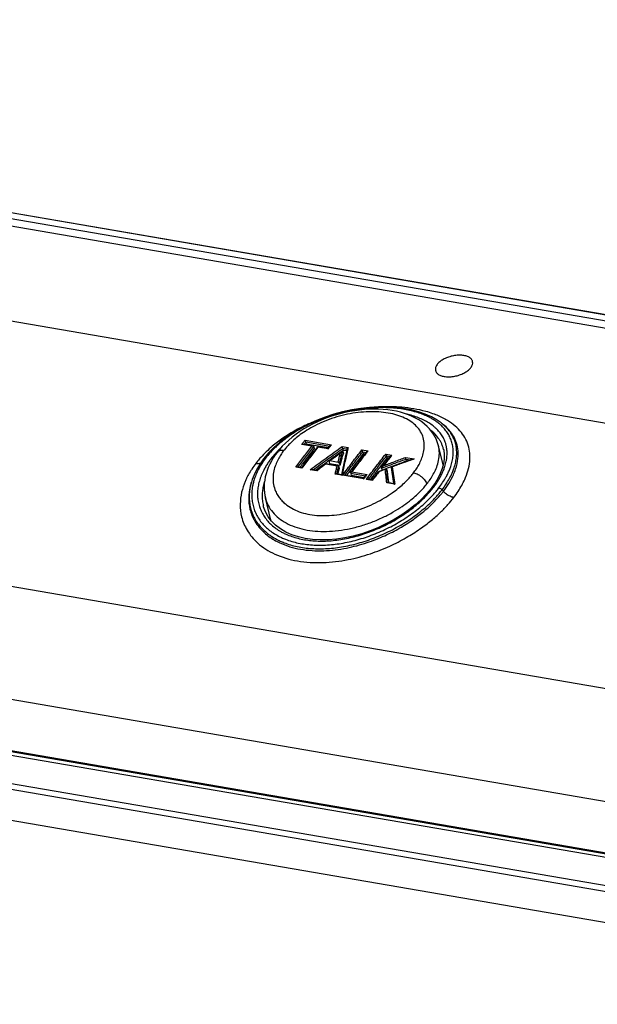
# Model space of a CAD drawing. Extents: x 446643 to 1649501, y 754532 to 951239.
# Drawn here: x 1184398 to 1184508, y 806666 to 806854 of the extents above; entities that cross this region are included whole.
import ezdxf

# ---------------------------------------------------------------- set-up
doc = ezdxf.new("R2010")
doc.units = 0
doc.header["$LTSCALE"] = 1000
doc.layers.add('L-图例说明', color=7, linetype='Continuous')
doc.layers.add('L-病房护理对讲系统', color=6, linetype='Continuous')

# ---------------------------------------------------------------- blocks, each defined once
blk = doc.blocks.new('对讲主机')
at = {"layer": 'L-病房护理对讲系统', "color": 6, "linetype": 'Continuous'}
for p, q in [((5275.371, 2230.6182), (5263.3727, 2232.6802)), ((5263.4573, 2232.6994), (5275.4556, 2230.6374)), ((5263.4612, 2232.6995), (5275.4595, 2230.6375)), ((5275.3214, 2230.5868), (5263.3231, 2232.6489)), ((5275.8856, 2229.9828), (5262.0847, 2232.3547)), ((5257.2765, 2231.163), (5274.9004, 2228.1342)), ((5260.9845, 2231.1292), (5274.9828, 2228.7234)), ((5274.9752, 2227.8458), (5257.3038, 2230.8829)), ((5257.3315, 2230.875), (5274.9974, 2227.8389)), ((5274.9809, 2227.8205), (5257.3137, 2230.8568)), ((5275.0174, 2227.6631), (5257.3739, 2230.6954)), ((5275.05, 2227.6259), (5257.4065, 2230.6582)), ((5271.7424, 2230.5466), (5271.7203, 2230.5621)), ((5271.7497, 2230.541), (5271.7424, 2230.5466)), ((5271.0156, 2230.4548), (5271.1562, 2230.4307)), ((5271.0193, 2230.4453), (5271.1476, 2230.4232)), ((5271.0195, 2230.4447), (5271.0221, 2230.4339)), ((5257.9847, 2230.3958), (5275.166, 2227.443)), ((5270.8492, 2230.4164), (5270.821, 2230.3876)), ((5270.8664, 2230.3895), (5270.8664, 2230.3895)), ((5271.0515, 2230.4225), (5270.9976, 2230.4318)), ((5271.0581, 2230.4233), (5271.0042, 2230.4326)), ((5271.1401, 2230.4136), (5271.0221, 2230.4339)), ((5271.0541, 2230.3817), (5271.0739, 2230.4074)), ((5271.0619, 2230.4208), (5271.0645, 2230.4099)), ((5271.0739, 2230.4074), (5271.083, 2230.419)), ((5271.083, 2230.419), (5271.083, 2230.4191)), ((5271.1371, 2230.4097), (5271.083, 2230.419)), ((5271.1382, 2230.4076), (5271.0841, 2230.4169)), ((5271.1371, 2230.4097), (5271.1503, 2230.4266)), ((5271.2141, 2230.4207), (5271.2448, 2230.4154)), ((5271.2161, 2230.4115), (5271.2394, 2230.4075)), ((5271.2162, 2230.4111), (5271.2189, 2230.4001)), ((5271.2172, 2230.3958), (5271.2198, 2230.3851)), ((5271.2367, 2230.397), (5271.2189, 2230.4001)), ((5271.2395, 2230.4093), (5271.2295, 2230.3643)), ((5271.3191, 2230.4027), (5271.3516, 2230.3971)), ((5271.3228, 2230.3931), (5271.3431, 2230.3896)), ((5271.3229, 2230.3926), (5271.3256, 2230.3818)), ((5271.3382, 2230.3834), (5271.3457, 2230.3931)), ((5271.7523, 2230.3229), (5271.7273, 2230.4251)), ((5271.754, 2230.4059), (5271.7551, 2230.401)), ((5271.754, 2230.4057), (5271.754, 2230.4059)), ((5270.7945, 2230.3557), (5270.7755, 2230.3291)), ((5270.7875, 2230.3399), (5270.7876, 2230.3401)), ((5270.821, 2230.3876), (5270.7944, 2230.3557)), ((5270.7945, 2230.3557), (5270.7944, 2230.3557)), ((5270.8359, 2230.3433), (5270.8271, 2230.3265)), ((5271.0146, 2230.3298), (5271.0343, 2230.3559)), ((5271.0343, 2230.3559), (5271.0541, 2230.3817)), ((5271.1433, 2230.3392), (5271.1459, 2230.3286)), ((5271.1816, 2230.3704), (5271.146, 2230.3443)), ((5271.1914, 2230.3364), (5271.148, 2230.3438)), ((5271.1904, 2230.3768), (5271.1816, 2230.3704)), ((5271.2086, 2230.3677), (5271.2112, 2230.3571)), ((5271.2295, 2230.3643), (5271.222, 2230.3303)), ((5271.2985, 2230.3322), (5271.3183, 2230.3579)), ((5271.3183, 2230.3579), (5271.3382, 2230.3834)), ((5271.3356, 2230.38), (5271.3256, 2230.3818)), ((5271.4408, 2230.3301), (5271.458, 2230.3522)), ((5271.4462, 2230.3808), (5271.4788, 2230.3752)), ((5271.4499, 2230.3713), (5271.4702, 2230.3678)), ((5271.4501, 2230.3707), (5271.4527, 2230.3599)), ((5271.4627, 2230.3582), (5271.4527, 2230.3599)), ((5271.458, 2230.3522), (5271.4728, 2230.3712)), ((5271.5877, 2230.3527), (5271.5279, 2230.3313)), ((5271.5523, 2230.3626), (5271.5974, 2230.3548)), ((5271.5528, 2230.3536), (5271.578, 2230.3493)), ((5271.5529, 2230.3534), (5271.5556, 2230.3422)), ((5271.5574, 2230.3419), (5271.5556, 2230.3422)), ((5270.7579, 2230.2998), (5270.7434, 2230.27)), ((5270.7755, 2230.3291), (5270.7579, 2230.2998)), ((5270.9985, 2230.3046), (5270.9659, 2230.3102)), ((5270.9974, 2230.3069), (5270.9727, 2230.3111)), ((5270.9974, 2230.3069), (5271.0146, 2230.3298)), ((5271.0782, 2230.2909), (5271.0435, 2230.2969)), ((5271.0783, 2230.293), (5271.052, 2230.2975)), ((5271.111, 2230.3179), (5271.0782, 2230.293)), ((5271.1255, 2230.3288), (5271.111, 2230.3179)), ((5271.1863, 2230.3163), (5271.1255, 2230.3268)), ((5271.1918, 2230.3174), (5271.1256, 2230.3288)), ((5271.2014, 2230.3191), (5271.1459, 2230.3286)), ((5271.1951, 2230.3148), (5271.1977, 2230.3042)), ((5271.1988, 2230.3297), (5271.2014, 2230.3191)), ((5271.2147, 2230.2959), (5271.2093, 2230.2705)), ((5271.222, 2230.3303), (5271.2147, 2230.2959)), ((5271.26, 2230.2814), (5271.2788, 2230.3063)), ((5271.2659, 2230.2855), (5271.3465, 2230.2717)), ((5271.2788, 2230.3063), (5271.2985, 2230.3322)), ((5271.4043, 2230.2823), (5271.408, 2230.2873)), ((5271.4468, 2230.3018), (5271.4101, 2230.2882)), ((5271.4234, 2230.3047), (5271.4261, 2230.2939)), ((5271.4256, 2230.3103), (5271.4408, 2230.3301)), ((5271.4505, 2230.3), (5271.4531, 2230.2895)), ((5271.4741, 2230.3097), (5271.4879, 2230.2226)), ((5271.5279, 2230.3313), (5271.4789, 2230.3135)), ((5270.7336, 2230.2451), (5270.7311, 2230.2377)), ((5270.7434, 2230.27), (5270.7336, 2230.2451)), ((5271.2126, 2230.2678), (5271.1761, 2230.2741)), ((5271.2096, 2230.2704), (5271.1817, 2230.2752)), ((5271.3286, 2230.2479), (5271.2155, 2230.2673)), ((5271.3275, 2230.2501), (5271.2222, 2230.2682)), ((5271.2588, 2230.278), (5271.3381, 2230.2643)), ((5271.2589, 2230.2773), (5271.2616, 2230.2664)), ((5271.3308, 2230.2545), (5271.2616, 2230.2664)), ((5271.3275, 2230.2501), (5271.3405, 2230.2675)), ((5271.3751, 2230.2399), (5271.3426, 2230.2455)), ((5271.3741, 2230.2421), (5271.3494, 2230.2464)), ((5271.374, 2230.2421), (5271.3879, 2230.2607)), ((5271.3879, 2230.2607), (5271.4043, 2230.2823)), ((5271.7237, 2230.2506), (5271.7074, 2230.224)), ((5271.4941, 2230.2194), (5271.4519, 2230.2267)), ((5271.4891, 2230.2224), (5271.4568, 2230.2279)), ((5271.688, 2230.1971), (5271.663, 2230.1675)), ((5271.6903, 2230.2001), (5271.688, 2230.1971)), ((5271.7074, 2230.224), (5271.6903, 2230.2001)), ((5271.7533, 2230.1818), (5271.7463, 2230.1898)), ((5270.8037, 2230.1462), (5270.8037, 2230.1462)), ((5270.8329, 2230.0272), (5270.8037, 2230.1462)), ((5270.793, 2230.1041), (5270.793, 2230.104))]:
    blk.add_line(p, q, dxfattribs=at)
for points in [[(5271.7203, 2230.5621), (5271.6903, 2230.5792), (5271.6572, 2230.594), (5271.6212, 2230.6066), (5271.5826, 2230.6167), (5271.5416, 2230.6243), (5271.4985, 2230.6295), (5271.4537, 2230.6321), (5271.4075, 2230.632), (5271.3602, 2230.6294), (5271.3124, 2230.6242), (5271.2642, 2230.6164), (5271.2161, 2230.606), (5271.1686, 2230.5932), (5271.122, 2230.578), (5271.0766, 2230.5605), (5271.0329, 2230.5409), (5270.9912, 2230.5193), (5270.9517, 2230.4959), (5270.9147, 2230.4708), (5270.8805, 2230.4442), (5270.8492, 2230.4164)], [(5271.7273, 2230.4249), (5271.723, 2230.4402), (5271.717, 2230.4562), (5271.7096, 2230.4717), (5271.7009, 2230.4867), (5271.691, 2230.5011), (5271.6797, 2230.5149), (5271.6671, 2230.528), (5271.6534, 2230.5403), (5271.6383, 2230.552), (5271.6221, 2230.5628), (5271.6047, 2230.5727), (5271.5863, 2230.5818), (5271.5668, 2230.5899), (5271.5464, 2230.5972), (5271.5251, 2230.6034), (5271.503, 2230.6087), (5271.4802, 2230.613), (5271.4567, 2230.6163), (5271.4326, 2230.6187), (5271.4081, 2230.62), (5271.3831, 2230.6204), (5271.3577, 2230.6198), (5271.3321, 2230.6182), (5271.3062, 2230.6157), (5271.2803, 2230.6122), (5271.2543, 2230.6077), (5271.2283, 2230.6024), (5271.2025, 2230.596), (5271.1769, 2230.5888), (5271.1515, 2230.5807), (5271.1265, 2230.5718), (5271.1019, 2230.562), (5271.0778, 2230.5513), (5271.0543, 2230.5399), (5271.0314, 2230.5276), (5271.0092, 2230.5146), (5270.9878, 2230.5009), (5270.9672, 2230.4864), (5270.9474, 2230.4713), (5270.9287, 2230.4555), (5270.9109, 2230.4391), (5270.8942, 2230.4221), (5270.8785, 2230.4046), (5270.8664, 2230.3895)], [(5270.8664, 2230.3895), (5270.8568, 2230.3765), (5270.8458, 2230.36), (5270.8359, 2230.3433)], [(5271.2119, 2230.3941), (5271.2094, 2230.3919), (5271.2057, 2230.3888), (5271.2019, 2230.3857), (5271.198, 2230.3826)], [(5271.7551, 2230.401), (5271.758, 2230.3781), (5271.7576, 2230.3541), (5271.754, 2230.3292), (5271.7471, 2230.3035), (5271.737, 2230.2772), (5271.7237, 2230.2506)], [(5271.198, 2230.3826), (5271.1942, 2230.3797), (5271.1904, 2230.3768)], [(5270.8271, 2230.3265), (5270.8194, 2230.3096), (5270.8129, 2230.2926), (5270.8074, 2230.2756), (5270.8032, 2230.2586), (5270.8, 2230.2417), (5270.7979, 2230.2249), (5270.797, 2230.2082), (5270.7972, 2230.1917), (5270.7985, 2230.1754), (5270.8009, 2230.1594), (5270.8037, 2230.1462)], [(5271.663, 2230.1675), (5271.6346, 2230.1383), (5271.603, 2230.1098), (5271.5683, 2230.0823), (5271.5311, 2230.0562), (5271.4916, 2230.0318), (5271.4501, 2230.0093), (5271.4071, 2229.9889), (5271.363, 2229.9709), (5271.3182, 2229.9555), (5271.2729, 2229.9429), (5271.2277, 2229.9331), (5271.183, 2229.9263), (5271.1392, 2229.9226), (5271.0967, 2229.922), (5271.0558, 2229.9244), (5271.0166, 2229.9299), (5270.9796, 2229.9383), (5270.9451, 2229.9496), (5270.9132, 2229.9638), (5270.8842, 2229.9808), (5270.8586, 2230.0004), (5270.8366, 2230.0222), (5270.8185, 2230.0462), (5270.8043, 2230.072), (5270.7943, 2230.0993), (5270.793, 2230.1041)]]:
    blk.add_lwpolyline(points, dxfattribs=at)
for points, start_tangent, end_tangent in [([(5271.7259, 2230.8652), (5271.7152, 2230.8502), (5271.711, 2230.8353), (5271.7118, 2230.8268)], (-0.683911, -0.729565), (0.225574, -0.974226)), ([(5271.909, 2230.8751), (5271.9074, 2230.88), (5271.8982, 2230.8919), (5271.883, 2230.901), (5271.863, 2230.9066), (5271.8393, 2230.9085), (5271.8137, 2230.9064), (5271.7878, 2230.9005), (5271.7635, 2230.8912), (5271.7424, 2230.8792), (5271.7259, 2230.8652)], (-0.244799, 0.969574), (-0.683911, -0.729565)), ([(5271.895, 2230.8361), (5271.9057, 2230.8511), (5271.9099, 2230.8661), (5271.909, 2230.8751)], (0.683911, 0.729565), (-0.244799, 0.969574)), ([(5271.7118, 2230.8268), (5271.7136, 2230.8213), (5271.7228, 2230.8094), (5271.7379, 2230.8003), (5271.758, 2230.7947), (5271.7817, 2230.7928), (5271.8073, 2230.7949), (5271.8331, 2230.8008), (5271.8574, 2230.8101), (5271.8785, 2230.8221), (5271.895, 2230.8361)], (0.225574, -0.974226), (0.683911, 0.729565)), ([(5271.6829, 2230.5744), (5271.6638, 2230.5838), (5271.633, 2230.5963), (5271.5998, 2230.6068), (5271.5644, 2230.6153), (5271.527, 2230.6218), (5271.4879, 2230.6261), (5271.4473, 2230.6282), (5271.4055, 2230.6282), (5271.3628, 2230.626), (5271.3195, 2230.6216), (5271.2758, 2230.615), (5271.2321, 2230.6062), (5271.1887, 2230.5954), (5271.1457, 2230.5824), (5271.1037, 2230.5674), (5271.0627, 2230.5505), (5271.0231, 2230.5318), (5270.9851, 2230.5112), (5270.949, 2230.489), (5270.915, 2230.4652), (5270.8832, 2230.44), (5270.8635, 2230.4225)], (-0.883264, 0.468876), (-0.733235, -0.679975)), ([(5271.594, 2230.28), (5271.6094, 2230.3017), (5271.6237, 2230.3257), (5271.6364, 2230.3526), (5271.6463, 2230.383), (5271.6516, 2230.4167), (5271.6497, 2230.4514), (5271.6399, 2230.4844), (5271.6223, 2230.5144), (5271.5973, 2230.5406), (5271.5654, 2230.563), (5271.5271, 2230.581), (5271.4832, 2230.5945), (5271.4345, 2230.6031), (5271.3822, 2230.6066), (5271.3271, 2230.605), (5271.2702, 2230.5983), (5271.2128, 2230.5864), (5271.1566, 2230.5698), (5271.1038, 2230.5492), (5271.0562, 2230.5259), (5271.0154, 2230.5017), (5270.9821, 2230.4783), (5270.9553, 2230.4563), (5270.9337, 2230.4358), (5270.916, 2230.4168), (5270.9015, 2230.399)], (0.607235, 0.794523), (-0.608663, -0.793429)), ([(5271.6981, 2230.5961), (5271.6601, 2230.6081), (5271.5318, 2230.6302), (5271.4179, 2230.6324)], (-0.941645, 0.336606), (-0.999085, -0.042758)), ([(5271.6815, 2230.5433), (5271.6562, 2230.5582), (5271.6283, 2230.5713), (5271.5978, 2230.5826), (5271.5648, 2230.5919), (5271.5541, 2230.5944)], (-0.833872, 0.551958), (-0.976322, 0.216321)), ([(5271.7173, 2230.5532), (5271.692, 2230.5694), (5271.6829, 2230.5744)], (-0.813418, 0.58168), (-0.883264, 0.468876)), ([(5271.7553, 2230.5711), (5271.6981, 2230.5961)], (-0.88429, 0.466938), (-0.941645, 0.336606)), ([(5271.7251, 2230.5474), (5271.7173, 2230.5532)], (-0.791889, 0.610665), (-0.813418, 0.58168)), ([(5271.7893, 2230.3048), (5271.7927, 2230.3144), (5271.8005, 2230.3427), (5271.8049, 2230.3703), (5271.8058, 2230.3972), (5271.8033, 2230.4233), (5271.7973, 2230.4482), (5271.7879, 2230.472), (5271.7751, 2230.4946), (5271.759, 2230.5157), (5271.7397, 2230.5352), (5271.7251, 2230.5474)], (0.347506, 0.937678), (-0.791889, 0.610665)), ([(5271.7629, 2230.567), (5271.7553, 2230.5711)], (-0.873713, 0.486442), (-0.88429, 0.466938)), ([(5271.8515, 2230.2129), (5271.8675, 2230.2449), (5271.8942, 2230.3402), (5271.8858, 2230.4283), (5271.8422, 2230.5046), (5271.7656, 2230.5654), (5271.7629, 2230.567)], (0.483489, 0.875351), (-0.873713, 0.486442)), ([(5271.0342, 2230.5418), (5270.9568, 2230.5025), (5270.8408, 2230.4221)], (-0.911876, -0.410466), (-0.764291, -0.644871)), ([(5271.715, 2230.5168), (5271.7041, 2230.5265), (5271.6815, 2230.5433)], (-0.725007, 0.688742), (-0.833872, 0.551958)), ([(5271.7106, 2230.4851), (5271.6917, 2230.5029), (5271.6847, 2230.5085)], (-0.684965, 0.728576), (-0.792326, 0.610098)), ([(5271.7175, 2230.5144), (5271.715, 2230.5168)], (-0.713955, 0.700191), (-0.725007, 0.688742)), ([(5271.7401, 2230.488), (5271.7237, 2230.5081), (5271.7175, 2230.5144)], (-0.582015, 0.813178), (-0.713955, 0.700191)), ([(5271.7493, 2230.5411), (5271.7428, 2230.5463)], (-0.769551, 0.638585), (-0.789405, 0.613872)), ([(5271.8078, 2230.2979), (5271.8112, 2230.3078), (5271.8193, 2230.3368), (5271.8238, 2230.3652), (5271.8247, 2230.3929), (5271.8221, 2230.4197), (5271.816, 2230.4453), (5271.8063, 2230.4698), (5271.7931, 2230.4929), (5271.7765, 2230.5146), (5271.7566, 2230.5347), (5271.7493, 2230.5411)], (0.347644, 0.937627), (-0.769551, 0.638585)), ([(5271.8184, 2230.2994), (5271.8313, 2230.3574), (5271.8238, 2230.4383), (5271.7842, 2230.5084), (5271.7497, 2230.541)], (0.320751, 0.947164), (-0.789959, 0.613159)), ([(5270.9976, 2230.4318), (5271.0066, 2230.4433), (5271.0156, 2230.4548)], (0.614324, 0.789054), (0.617745, 0.786378)), ([(5271.0093, 2230.4317), (5271.0137, 2230.4374), (5271.0195, 2230.4447)], (0.615194, 0.788375), (0.617133, 0.786859)), ([(5271.0193, 2230.4453), (5271.0184, 2230.4478), (5271.0174, 2230.4506), (5271.0164, 2230.453), (5271.0156, 2230.4548)], (-0.238072, 0.971248), (-0.400502, 0.916296)), ([(5271.7311, 2230.4591), (5271.7265, 2230.4658), (5271.7106, 2230.4851)], (-0.545541, 0.838084), (-0.684965, 0.728576)), ([(5271.746, 2230.4309), (5271.7393, 2230.4452), (5271.7311, 2230.4591)], (-0.379405, 0.925231), (-0.545541, 0.838084)), ([(5271.7679, 2230.4283), (5271.7632, 2230.444), (5271.7533, 2230.4666), (5271.7401, 2230.488)], (-0.241196, 0.970476), (-0.582015, 0.813178)), ([(5270.8083, 2230.3928), (5270.7788, 2230.3622)], (-0.719489, -0.694504), (-0.667068, -0.744997)), ([(5270.8363, 2230.3955), (5270.8279, 2230.3864), (5270.805, 2230.3586)], (-0.683919, -0.729558), (-0.605827, -0.795596)), ([(5270.8408, 2230.4221), (5270.8083, 2230.3928)], (-0.764291, -0.644871), (-0.719489, -0.694504)), ([(5270.8541, 2230.4136), (5270.8363, 2230.3955)], (-0.717588, -0.696468), (-0.683919, -0.729558)), ([(5270.8647, 2230.3912), (5270.8545, 2230.3802), (5270.8388, 2230.3618)], (-0.690096, -0.723718), (-0.628094, -0.778137)), ([(5270.9015, 2230.399), (5270.8858, 2230.3769), (5270.8714, 2230.352), (5270.8587, 2230.3237), (5270.8491, 2230.2914), (5270.8446, 2230.2552), (5270.8475, 2230.2179), (5270.8583, 2230.182), (5270.8637, 2230.1707)], (-0.60866, -0.793431), (0.463448, -0.886124)), ([(5270.8635, 2230.4225), (5270.8541, 2230.4136)], (-0.733235, -0.679975), (-0.717588, -0.696468)), ([(5270.8821, 2230.4086), (5270.8804, 2230.407), (5270.8647, 2230.3912)], (-0.723648, -0.690169), (-0.690096, -0.723718)), ([(5270.867, 2230.3902), (5270.8664, 2230.3895)], (-0.639709, -0.768617), (-0.610206, -0.792243)), ([(5270.9015, 2230.399), (5270.8898, 2230.3999), (5270.8795, 2230.3982), (5270.8712, 2230.3941), (5270.867, 2230.3902)], (-0.985411, 0.170193), (-0.639709, -0.768617)), ([(5270.9659, 2230.3102), (5271.0086, 2230.3668), (5271.0515, 2230.4225)], (0.598071, 0.801443), (0.614324, 0.789054)), ([(5270.9775, 2230.3103), (5271.0189, 2230.3651), (5271.0619, 2230.4208)], (0.598905, 0.80082), (0.614936, 0.788577)), ([(5271.0645, 2230.4099), (5271.0359, 2230.3729), (5271.0074, 2230.3356), (5270.99, 2230.3125)], (-0.614814, -0.788672), (-0.600617, -0.799537)), ([(5271.0042, 2230.4326), (5271.0024, 2230.4327), (5270.9999, 2230.4324), (5270.9976, 2230.4318)], (-0.985914, 0.167251), (-0.937846, -0.347053)), ([(5271.0841, 2230.4169), (5271.0411, 2230.3612), (5270.9992, 2230.3056)], (-0.614324, -0.789054), (-0.598203, -0.801344)), ([(5271.0221, 2230.4339), (5271.0191, 2230.43)], (-0.617004, -0.78696), (-0.616426, -0.787413)), ([(5271.0435, 2230.2969), (5271.1285, 2230.3594), (5271.2141, 2230.4207)], (0.802323, 0.59689), (0.816299, 0.577629)), ([(5271.0581, 2230.4233), (5271.0564, 2230.4235), (5271.054, 2230.4232), (5271.0515, 2230.4225)], (-0.985989, 0.166812), (-0.937846, -0.347053)), ([(5271.058, 2230.2965), (5271.1361, 2230.3537), (5271.2162, 2230.4111)], (0.803194, 0.595718), (0.816146, 0.577846)), ([(5271.0594, 2230.423), (5271.0587, 2230.4232), (5271.0581, 2230.4233)], (-0.939913, 0.341414), (-0.985989, 0.166812)), ([(5271.062, 2230.4202), (5271.0607, 2230.4223), (5271.0594, 2230.423)], (-0.238072, 0.971248), (-0.939913, 0.341414)), ([(5271.083, 2230.419), (5271.0831, 2230.4189), (5271.0835, 2230.4181), (5271.0841, 2230.4169)], (0.891253, -0.453507), (0.400086, -0.916478)), ([(5271.1371, 2230.4097), (5271.1373, 2230.4096), (5271.1376, 2230.4088), (5271.1382, 2230.4076)], (0.892449, -0.451148), (0.400086, -0.916478)), ([(5271.1388, 2230.4084), (5271.1382, 2230.4076)], (-0.614445, -0.78896), (-0.614324, -0.789054)), ([(5271.1442, 2230.4153), (5271.1388, 2230.4084)], (-0.615463, -0.788166), (-0.614445, -0.78896)), ([(5271.1502, 2230.423), (5271.1472, 2230.4192), (5271.1442, 2230.4153)], (-0.616604, -0.787274), (-0.615463, -0.788166)), ([(5271.1562, 2230.4307), (5271.1502, 2230.423)], (-0.617745, -0.786378), (-0.616604, -0.787274)), ([(5271.1503, 2230.4266), (5271.1504, 2230.4267), (5271.152, 2230.4283), (5271.154, 2230.4297), (5271.1562, 2230.4307)], (0.612276, 0.790644), (0.938868, 0.344277)), ([(5271.2114, 2230.3948), (5271.1884, 2230.3784)], (-0.815299, -0.579041), (-0.813434, -0.581657)), ([(5271.2119, 2230.3941), (5271.2116, 2230.3938), (5271.2105, 2230.3928), (5271.2095, 2230.3917), (5271.2084, 2230.3906), (5271.2074, 2230.3894), (5271.2063, 2230.3882), (5271.2053, 2230.3868), (5271.2043, 2230.3855)], (-0.753957, -0.656924), (-0.59389, -0.804546)), ([(5271.2157, 2230.3978), (5271.2114, 2230.3948)], (-0.815649, -0.578548), (-0.815299, -0.579041)), ([(5271.2172, 2230.3958), (5271.2161, 2230.3966), (5271.215, 2230.3962), (5271.2138, 2230.3956), (5271.2127, 2230.3947), (5271.2119, 2230.3941)], (-0.479688, 0.877439), (-0.753957, -0.656924)), ([(5271.2433, 2230.4085), (5271.2286, 2230.3422), (5271.2126, 2230.2678)], (-0.220093, -0.975479), (-0.205446, -0.978668)), ([(5271.2161, 2230.4115), (5271.2152, 2230.4147), (5271.2145, 2230.4181), (5271.2141, 2230.4207)], (-0.238066, 0.971249), (-0.107106, 0.994248)), ([(5271.2147, 2230.3888), (5271.2172, 2230.3958)], (0.314996, 0.949093), (0.364627, 0.931154)), ([(5271.2155, 2230.2673), (5271.2671, 2230.3356), (5271.3191, 2230.4027)], (0.598071, 0.801443), (0.617745, 0.786378)), ([(5271.2189, 2230.4001), (5271.2157, 2230.3978)], (-0.815905, -0.578186), (-0.815649, -0.578548)), ([(5271.2271, 2230.2674), (5271.2742, 2230.3298), (5271.3229, 2230.3926)], (0.598917, 0.800811), (0.617135, 0.786858)), ([(5271.2395, 2230.4093), (5271.2396, 2230.4097), (5271.2407, 2230.412), (5271.2426, 2230.4139), (5271.2448, 2230.4154)], (0.243815, 0.969822), (0.892317, 0.451409)), ([(5271.2448, 2230.4154), (5271.2433, 2230.4085)], (-0.220851, -0.975308), (-0.220093, -0.975479)), ([(5271.3474, 2230.3917), (5271.3086, 2230.3417), (5271.2659, 2230.2855)], (-0.616947, -0.787005), (-0.601463, -0.798901)), ([(5271.3228, 2230.3931), (5271.3219, 2230.3956), (5271.3208, 2230.3984), (5271.3199, 2230.4008), (5271.3191, 2230.4027)], (-0.238072, 0.971248), (-0.400502, 0.916296)), ([(5271.3457, 2230.3931), (5271.3458, 2230.3931), (5271.3474, 2230.3947), (5271.3494, 2230.3961), (5271.3516, 2230.3971)], (0.612276, 0.790644), (0.938868, 0.344277)), ([(5271.3516, 2230.3971), (5271.3474, 2230.3917)], (-0.617745, -0.786378), (-0.616947, -0.787005)), ([(5271.6655, 2230.2213), (5271.6832, 2230.2456), (5271.6997, 2230.2726), (5271.7144, 2230.303), (5271.7258, 2230.3373), (5271.7317, 2230.3754), (5271.7295, 2230.4148), (5271.7273, 2230.4249)], (0.617158, 0.786839), (-0.236902, 0.971533)), ([(5271.754, 2230.4059), (5271.7488, 2230.4235), (5271.746, 2230.4309)], (-0.229469, 0.973316), (-0.379405, 0.925231)), ([(5271.7705, 2230.3512), (5271.7726, 2230.3691), (5271.7729, 2230.3952), (5271.7697, 2230.4202), (5271.7679, 2230.4283)], (0.157863, 0.987461), (-0.241196, 0.970476)), ([(5270.7712, 2230.3535), (5270.7524, 2230.3303)], (-0.651013, -0.759066), (-0.606087, -0.795398)), ([(5270.7788, 2230.3622), (5270.7712, 2230.3535)], (-0.667068, -0.744997), (-0.651013, -0.759066)), ([(5270.805, 2230.3586), (5270.7847, 2230.3298)], (-0.609124, -0.793075), (-0.541223, -0.840879)), ([(5270.805, 2230.3586), (5270.7997, 2230.3586), (5270.7956, 2230.3569), (5270.7945, 2230.3557)], (-0.985609, 0.16904), (-0.608403, -0.793629)), ([(5270.8314, 2230.3523), (5270.8177, 2230.3333)], (-0.606749, -0.794893), (-0.560992, -0.827821)), ([(5270.8388, 2230.3618), (5270.8314, 2230.3523)], (-0.628094, -0.778137), (-0.606726, -0.794911)), ([(5271.1401, 2230.3436), (5271.1235, 2230.3316)], (-0.809489, -0.587135), (-0.808124, -0.589012)), ([(5271.1428, 2230.3456), (5271.1401, 2230.3436)], (-0.809706, -0.586836), (-0.809489, -0.587135)), ([(5271.1476, 2230.3491), (5271.1428, 2230.3456)], (-0.810103, -0.586287), (-0.809706, -0.586836)), ([(5271.1445, 2230.3432), (5271.1441, 2230.3429), (5271.1433, 2230.3413), (5271.1433, 2230.3392)], (-0.807154, -0.59034), (0.238072, -0.971248)), ([(5271.148, 2230.3438), (5271.1458, 2230.3438), (5271.1445, 2230.3432)], (-0.985551, 0.169378), (-0.807154, -0.59034)), ([(5271.1832, 2230.3747), (5271.1654, 2230.3619), (5271.1476, 2230.3491)], (-0.81301, -0.582249), (-0.810103, -0.586287)), ([(5271.1848, 2230.3708), (5271.1701, 2230.3601), (5271.148, 2230.3438)], (-0.807859, -0.589375), (-0.804788, -0.593562)), ([(5271.1884, 2230.3784), (5271.1832, 2230.3747)], (-0.813434, -0.581657), (-0.81301, -0.582249)), ([(5271.1908, 2230.3752), (5271.1848, 2230.3708)], (-0.808358, -0.588691), (-0.807859, -0.589375)), ([(5271.192, 2230.3761), (5271.1902, 2230.3766), (5271.1899, 2230.3764)], (-0.863015, 0.505178), (-0.738818, -0.673905)), ([(5271.192, 2230.3761), (5271.1908, 2230.3752)], (-0.808465, -0.588544), (-0.808358, -0.588691)), ([(5271.1914, 2230.3364), (5271.196, 2230.3544), (5271.2006, 2230.3723)], (0.248595, 0.968608), (0.25262, 0.967566)), ([(5271.1961, 2230.3791), (5271.192, 2230.3761)], (-0.797885, -0.602809), (-0.806771, -0.590864)), ([(5271.2043, 2230.3855), (5271.1981, 2230.3806), (5271.1961, 2230.3791)], (-0.778981, -0.627048), (-0.797885, -0.602809)), ([(5271.1988, 2230.3297), (5271.2037, 2230.3487), (5271.2086, 2230.3677)], (0.24796, 0.96877), (0.25222, 0.96767)), ([(5271.2006, 2230.3723), (5271.2024, 2230.3789), (5271.2043, 2230.3855)], (0.252648, 0.967558), (0.281438, 0.959579)), ([(5271.2006, 2230.3723), (5271.2041, 2230.3719), (5271.207, 2230.3702), (5271.2086, 2230.3677)], (0.99561, 0.0936), (0.277608, -0.960695)), ([(5271.2112, 2230.3571), (5271.2079, 2230.3444), (5271.2047, 2230.3318), (5271.2014, 2230.3191)], (-0.252291, -0.967651), (-0.248021, -0.968755)), ([(5271.2086, 2230.3677), (5271.2105, 2230.3748), (5271.2125, 2230.3818), (5271.2147, 2230.3888)], (0.251569, 0.967839), (0.314996, 0.949093)), ([(5271.2198, 2230.3851), (5271.2167, 2230.3763), (5271.2139, 2230.367), (5271.2112, 2230.3571)], (-0.36783, -0.929893), (-0.252291, -0.967651)), ([(5271.3256, 2230.3818), (5271.2931, 2230.34), (5271.2607, 2230.2977), (5271.2526, 2230.287)], (-0.617004, -0.78696), (-0.603111, -0.797657)), ([(5271.3426, 2230.2455), (5271.3942, 2230.3138), (5271.4462, 2230.3808)], (0.598071, 0.801443), (0.617745, 0.786378)), ([(5271.3542, 2230.2456), (5271.4014, 2230.3079), (5271.4501, 2230.3707)], (0.598917, 0.800811), (0.617135, 0.786858)), ([(5271.4527, 2230.3599), (5271.4202, 2230.3181), (5271.401, 2230.2932)], (-0.617004, -0.78696), (-0.607171, -0.794571)), ([(5271.4271, 2230.3066), (5271.488, 2230.3294), (5271.5529, 2230.3534)], (0.935659, 0.352904), (0.938502, 0.345274)), ([(5271.4715, 2230.3659), (5271.4568, 2230.3472), (5271.435, 2230.3189)], (-0.616358, -0.787466), (-0.609441, -0.792831)), ([(5271.435, 2230.3189), (5271.4936, 2230.3409), (5271.5523, 2230.3626)], (0.935814, 0.352495), (0.938463, 0.34538)), ([(5271.4499, 2230.3713), (5271.4492, 2230.3732), (5271.4484, 2230.3755), (5271.4475, 2230.3776), (5271.4468, 2230.3794), (5271.4462, 2230.3808)], (-0.238072, 0.971248), (-0.400502, 0.916296)), ([(5271.4788, 2230.3752), (5271.4715, 2230.3659)], (-0.617745, -0.786378), (-0.616358, -0.787466)), ([(5271.4728, 2230.3712), (5271.4729, 2230.3713), (5271.4745, 2230.3729), (5271.4765, 2230.3742), (5271.4788, 2230.3752)], (0.612276, 0.790644), (0.938868, 0.344277)), ([(5271.5556, 2230.3422), (5271.5124, 2230.3262), (5271.4755, 2230.3125)], (-0.938326, -0.345753), (-0.936518, -0.350619)), ([(5271.5881, 2230.3515), (5271.5383, 2230.3337), (5271.4794, 2230.3122)], (-0.941652, -0.336587), (-0.939348, -0.342966)), ([(5271.5528, 2230.3536), (5271.5522, 2230.3567), (5271.552, 2230.36), (5271.5523, 2230.3626)], (-0.238071, 0.971248), (0.211196, 0.977444)), ([(5271.5877, 2230.3528), (5271.5894, 2230.3533), (5271.5913, 2230.3538), (5271.5933, 2230.3542), (5271.5953, 2230.3546), (5271.5974, 2230.3548)], (0.946357, 0.323124), (0.994483, 0.104901)), ([(5271.5974, 2230.3548), (5271.5881, 2230.3515)], (-0.941846, -0.336044), (-0.941652, -0.336587)), ([(5271.7586, 2230.3056), (5271.7617, 2230.3148), (5271.7688, 2230.3422), (5271.7705, 2230.3512)], (0.336699, 0.941612), (0.157863, 0.987461)), ([(5270.7315, 2230.3008), (5270.7217, 2230.2851), (5270.7071, 2230.2586)], (-0.546889, -0.837205), (-0.449313, -0.893374)), ([(5270.7524, 2230.3303), (5270.7315, 2230.3008)], (-0.609082, -0.793107), (-0.546889, -0.837205)), ([(5270.7673, 2230.3001), (5270.7532, 2230.2698), (5270.7424, 2230.2393), (5270.7372, 2230.2189)], (-0.464838, -0.885396), (-0.214082, -0.976816)), ([(5270.7525, 2230.3304), (5270.7702, 2230.3302), (5270.7781, 2230.3326)], (0.9853, -0.170836), (0.91018, 0.414214)), ([(5270.7948, 2230.2948), (5270.7815, 2230.2657), (5270.7716, 2230.2364), (5270.765, 2230.2071), (5270.762, 2230.1781), (5270.7619, 2230.1589)], (-0.458058, -0.888923), (0.03808, -0.999275)), ([(5270.7786, 2230.32), (5270.7673, 2230.3001)], (-0.516758, -0.856131), (-0.464838, -0.885396)), ([(5270.7847, 2230.3298), (5270.7786, 2230.32)], (-0.541223, -0.840879), (-0.516758, -0.856131)), ([(5270.8055, 2230.3141), (5270.7948, 2230.2948)], (-0.511537, -0.859261), (-0.458058, -0.888923)), ([(5270.8177, 2230.3333), (5270.8114, 2230.3237), (5270.8055, 2230.3141)], (-0.560992, -0.827821), (-0.511537, -0.859261)), ([(5270.9727, 2230.3111), (5270.9708, 2230.3112), (5270.9682, 2230.3109), (5270.9659, 2230.3102)], (-0.986002, 0.166731), (-0.932885, -0.360176)), ([(5270.99, 2230.3125), (5270.9871, 2230.3087)], (-0.600617, -0.799537), (-0.600069, -0.799948)), ([(5270.9974, 2230.3068), (5270.9974, 2230.3068), (5270.9976, 2230.3065), (5270.998, 2230.3057), (5270.9985, 2230.3046)], (0.991393, -0.130923), (0.39843, -0.917199)), ([(5270.9992, 2230.3056), (5270.9985, 2230.3046)], (-0.598203, -0.801344), (-0.598071, -0.801443)), ([(5271.052, 2230.2975), (5271.0517, 2230.2975), (5271.0495, 2230.2977), (5271.0474, 2230.2976), (5271.0454, 2230.2973), (5271.0435, 2230.2969)], (-0.986538, 0.163533), (-0.968879, -0.247533)), ([(5271.0757, 2230.2964), (5271.0724, 2230.294)], (-0.804165, -0.594406), (-0.803893, -0.594774)), ([(5271.0767, 2230.2972), (5271.0757, 2230.2964)], (-0.804252, -0.594288), (-0.804165, -0.594406)), ([(5271.1235, 2230.3316), (5271.1121, 2230.3232), (5271.0767, 2230.2972)], (-0.808124, -0.589012), (-0.804252, -0.594288)), ([(5271.0782, 2230.293), (5271.0781, 2230.2924), (5271.0782, 2230.2909)], (-0.670922, -0.741528), (0.129681, -0.991556)), ([(5271.0792, 2230.2917), (5271.0782, 2230.2909)], (-0.794504, -0.60726), (-0.794418, -0.607372)), ([(5271.1255, 2230.3268), (5271.1018, 2230.3089), (5271.0792, 2230.2917)], (-0.798518, -0.601971), (-0.794504, -0.60726)), ([(5271.1255, 2230.3288), (5271.1254, 2230.3282), (5271.1255, 2230.3268)], (-0.652279, -0.757979), (0.127551, -0.991832)), ([(5271.1255, 2230.3288), (5271.1255, 2230.3288), (5271.1255, 2230.3288)], (-0.992791, 0.119857), (-0.65228, -0.757979)), ([(5271.1761, 2230.2741), (5271.1812, 2230.2953), (5271.1863, 2230.3163)], (0.23256, 0.972582), (0.237066, 0.971493)), ([(5271.1853, 2230.2746), (5271.1899, 2230.2937), (5271.1951, 2230.3148)], (0.232678, 0.972554), (0.236981, 0.971514)), ([(5271.1918, 2230.3174), (5271.1916, 2230.3175), (5271.189, 2230.3173), (5271.1863, 2230.3163)], (-0.986624, 0.163015), (-0.888844, -0.458211)), ([(5271.1977, 2230.3042), (5271.1943, 2230.2902), (5271.1909, 2230.2761), (5271.1903, 2230.2737)], (-0.237042, -0.9715), (-0.233768, -0.972292)), ([(5271.1988, 2230.3297), (5271.1978, 2230.3319), (5271.1961, 2230.3339), (5271.1938, 2230.3355), (5271.1914, 2230.3364)], (-0.238072, 0.971248), (-0.985551, 0.169378)), ([(5271.1924, 2230.3173), (5271.1918, 2230.3174)], (-0.963018, 0.269437), (-0.986624, 0.163015)), ([(5271.1952, 2230.3144), (5271.1938, 2230.3166), (5271.1924, 2230.3173)], (-0.238063, 0.97125), (-0.963018, 0.269437)), ([(5271.2526, 2230.287), (5271.2366, 2230.2658)], (-0.603111, -0.797657), (-0.600069, -0.799948)), ([(5271.26, 2230.2814), (5271.2624, 2230.2837), (5271.2659, 2230.2855)], (0.605843, 0.795584), (0.933934, 0.357446)), ([(5271.4008, 2230.2928), (5271.3878, 2230.2758), (5271.3666, 2230.2477)], (-0.60712, -0.794611), (-0.600614, -0.799539)), ([(5271.4098, 2230.2859), (5271.3928, 2230.2635), (5271.381, 2230.2478)], (-0.604653, -0.796489), (-0.599189, -0.800607)), ([(5271.401, 2230.2932), (5271.4008, 2230.2928)], (-0.607171, -0.794571), (-0.60712, -0.794611)), ([(5271.4081, 2230.2872), (5271.4084, 2230.2875)], (0.670026, 0.742337), (0.851354, 0.524592)), ([(5271.4084, 2230.2875), (5271.4087, 2230.2876), (5271.4099, 2230.2873)], (0.851354, 0.524592), (0.865514, -0.500885)), ([(5271.4101, 2230.2863), (5271.4098, 2230.2859)], (-0.604705, -0.79645), (-0.604653, -0.796489)), ([(5271.4099, 2230.2873), (5271.4105, 2230.2869)], (0.865514, -0.500885), (0.808151, -0.588975)), ([(5271.4105, 2230.2869), (5271.4101, 2230.2863)], (-0.604795, -0.796381), (-0.604705, -0.79645)), ([(5271.443, 2230.299), (5271.4268, 2230.2929), (5271.4105, 2230.2869)], (-0.93758, -0.347769), (-0.936865, -0.349692)), ([(5271.4233, 2230.3052), (5271.4271, 2230.3066)], (0.935574, 0.353131), (0.935659, 0.352904)), ([(5271.4234, 2230.3047), (5271.4239, 2230.3073), (5271.425, 2230.3094), (5271.4256, 2230.3103)], (-0.037049, 0.999313), (0.608211, 0.793776)), ([(5271.4256, 2230.3103), (5271.4264, 2230.3113), (5271.428, 2230.3131), (5271.4297, 2230.3147), (5271.4315, 2230.3162), (5271.4332, 2230.3176), (5271.435, 2230.3189)], (0.608211, 0.793776), (0.81973, 0.57275)), ([(5271.4468, 2230.3018), (5271.4449, 2230.3008), (5271.443, 2230.299)], (-0.941243, -0.337731), (-0.670055, -0.742312)), ([(5271.4519, 2230.2267), (5271.4474, 2230.263), (5271.443, 2230.299)], (-0.123541, 0.99234), (-0.121722, 0.992564)), ([(5271.4505, 2230.2999), (5271.4491, 2230.3019), (5271.447, 2230.3019), (5271.4468, 2230.3018)], (-0.238066, 0.971249), (-0.941243, -0.337731)), ([(5271.4495, 2230.3027), (5271.4477, 2230.302)], (-0.935924, -0.352201), (-0.935883, -0.352312)), ([(5271.4733, 2230.3117), (5271.4692, 2230.3101), (5271.4495, 2230.3027)], (-0.936468, -0.350753), (-0.935924, -0.352201)), ([(5271.4594, 2230.2282), (5271.4551, 2230.2628), (5271.4505, 2230.3)], (-0.124105, 0.992269), (-0.122303, 0.992493)), ([(5271.4531, 2230.2895), (5271.4561, 2230.2647), (5271.4592, 2230.2398), (5271.4608, 2230.2272)], (0.122259, -0.992498), (0.123832, -0.992303)), ([(5271.4755, 2230.3125), (5271.4733, 2230.3117)], (-0.936518, -0.350619), (-0.936468, -0.350753)), ([(5271.4741, 2230.3097), (5271.4744, 2230.3114), (5271.4756, 2230.3123)], (-0.12412, 0.992267), (0.939648, 0.342143)), ([(5271.4756, 2230.3123), (5271.4765, 2230.3125), (5271.4784, 2230.3124)], (0.939648, 0.342143), (0.987603, -0.156972)), ([(5271.4784, 2230.3124), (5271.4794, 2230.3122)], (0.987603, -0.156972), (0.970399, -0.241509)), ([(5271.4794, 2230.3122), (5271.4867, 2230.266), (5271.4941, 2230.2194)], (0.155809, -0.987787), (0.157433, -0.98753)), ([(5271.7426, 2230.2687), (5271.7513, 2230.2872), (5271.7586, 2230.3056)], (0.452023, 0.892006), (0.336699, 0.941612)), ([(5271.7463, 2230.1898), (5271.767, 2230.2189), (5271.7849, 2230.2485), (5271.7997, 2230.2782), (5271.8078, 2230.2979)], (0.609679, 0.792648), (0.347644, 0.937627)), ([(5271.7533, 2230.1818), (5271.8068, 2230.2699), (5271.8184, 2230.2994)], (0.609927, 0.792457), (0.320751, 0.947164)), ([(5271.7722, 2230.2664), (5271.7815, 2230.2856), (5271.7893, 2230.3048)], (0.458402, 0.888745), (0.347506, 0.937678)), ([(5270.7031, 2230.2504), (5270.6957, 2230.2338), (5270.6771, 2230.1764), (5270.6695, 2230.1131), (5270.6772, 2230.045), (5270.706, 2229.9745), (5270.7628, 2229.9057), (5270.8537, 2229.8469), (5270.9744, 2229.8101), (5271.111, 2229.8012), (5271.2446, 2229.8169), (5271.3641, 2229.8486), (5271.4675, 2229.8894), (5271.5553, 2229.9345), (5271.6285, 2229.9808), (5271.6889, 2230.0264), (5271.7382, 2230.07), (5271.7778, 2230.1109), (5271.8091, 2230.1487)], (-0.428776, -0.903411), (0.60673, 0.794908)), ([(5270.7037, 2230.2516), (5270.7031, 2230.2504)], (-0.431837, -0.901952), (-0.428776, -0.903411)), ([(5270.7071, 2230.2586), (5270.7037, 2230.2516)], (-0.449313, -0.893374), (-0.431837, -0.901952)), ([(5270.7335, 2230.2448), (5270.729, 2230.2308), (5270.7237, 2230.2098)], (-0.326661, -0.945142), (-0.213019, -0.977048)), ([(5270.7311, 2230.2377), (5270.7268, 2230.2244)], (-0.326716, -0.945123), (-0.285311, -0.958435)), ([(5270.7991, 2230.2344), (5270.7957, 2230.223), (5270.7894, 2230.1947), (5270.7866, 2230.1666), (5270.7872, 2230.1389), (5270.7911, 2230.1121), (5270.793, 2230.1041)], (-0.308165, -0.951333), (0.247257, -0.96895)), ([(5270.8848, 2230.1393), (5270.9028, 2230.1207), (5270.9352, 2230.0964), (5270.9738, 2230.077), (5271.0175, 2230.0629), (5271.0657, 2230.0545), (5271.1174, 2230.0517), (5271.1716, 2230.0548), (5271.2275, 2230.0635), (5271.284, 2230.0779), (5271.3394, 2230.0972), (5271.3917, 2230.1206), (5271.439, 2230.1464), (5271.4796, 2230.1728), (5271.5129, 2230.1979), (5271.5398, 2230.2211), (5271.5616, 2230.2424), (5271.5793, 2230.2619), (5271.594, 2230.28)], (0.642954, -0.765904), (0.607237, 0.794521)), ([(5271.1817, 2230.2752), (5271.1814, 2230.2752), (5271.1787, 2230.2751), (5271.1761, 2230.2741)], (-0.986556, 0.163424), (-0.886304, -0.463103)), ([(5271.2095, 2230.2705), (5271.21, 2230.2703), (5271.2107, 2230.2697), (5271.2116, 2230.2689), (5271.2123, 2230.2682)], (0.984529, -0.175219), (0.667776, -0.744362)), ([(5271.2123, 2230.2682), (5271.2126, 2230.2678)], (0.667776, -0.744362), (0.660823, -0.750542)), ([(5271.2223, 2230.2682), (5271.2203, 2230.2684), (5271.2178, 2230.268), (5271.2155, 2230.2673)], (-0.986002, 0.166731), (-0.932885, -0.360176)), ([(5271.2588, 2230.278), (5271.2591, 2230.2799)], (-0.238072, 0.971248), (0.422717, 0.906262)), ([(5271.2591, 2230.2799), (5271.2596, 2230.2809), (5271.26, 2230.2814)], (0.422717, 0.906262), (0.605843, 0.795584)), ([(5271.3275, 2230.2501), (5271.3277, 2230.2499), (5271.328, 2230.2491), (5271.3286, 2230.2479)], (0.859889, -0.510482), (0.39843, -0.917199)), ([(5271.3293, 2230.2488), (5271.3286, 2230.2479)], (-0.598204, -0.801344), (-0.598071, -0.801443)), ([(5271.3346, 2230.2558), (5271.3293, 2230.2488)], (-0.599201, -0.800599), (-0.598204, -0.801344)), ([(5271.3405, 2230.2638), (5271.3375, 2230.2598), (5271.3346, 2230.2558)], (-0.600331, -0.799752), (-0.599201, -0.800599)), ([(5271.3465, 2230.2717), (5271.3405, 2230.2638)], (-0.601463, -0.798901), (-0.600331, -0.799752)), ([(5271.3406, 2230.2675), (5271.3414, 2230.2686), (5271.3437, 2230.2703), (5271.3465, 2230.2717)], (0.595184, 0.803589), (0.933934, 0.357446)), ([(5271.3494, 2230.2464), (5271.3474, 2230.2465), (5271.3449, 2230.2462), (5271.3426, 2230.2455)], (-0.986002, 0.166731), (-0.932885, -0.360176)), ([(5271.3666, 2230.2477), (5271.3638, 2230.2439)], (-0.600614, -0.799539), (-0.600069, -0.799948)), ([(5271.374, 2230.242), (5271.374, 2230.242), (5271.3743, 2230.2417), (5271.3747, 2230.241), (5271.3751, 2230.2399)], (0.991393, -0.130923), (0.39843, -0.917199)), ([(5271.3758, 2230.2408), (5271.3751, 2230.2399)], (-0.598204, -0.801344), (-0.598071, -0.801443)), ([(5271.381, 2230.2478), (5271.3758, 2230.2408)], (-0.599189, -0.800607), (-0.598204, -0.801344)), ([(5271.594, 2230.28), (5271.6065, 2230.2767), (5271.6193, 2230.2711), (5271.6317, 2230.2634), (5271.643, 2230.2541), (5271.6527, 2230.2436), (5271.6604, 2230.2325), (5271.6655, 2230.2212)], (0.985691, -0.168563), (0.324216, -0.945983)), ([(5271.7146, 2230.2219), (5271.721, 2230.2314), (5271.7325, 2230.2501)], (0.568454, 0.822715), (0.501775, 0.864998)), ([(5271.7325, 2230.2501), (5271.7377, 2230.2594)], (0.501775, 0.864998), (0.477486, 0.878639)), ([(5271.7377, 2230.2594), (5271.7426, 2230.2687)], (0.477486, 0.878639), (0.452023, 0.892006)), ([(5271.7497, 2230.228), (5271.7671, 2230.2567), (5271.7722, 2230.2664)], (0.55033, 0.834947), (0.458402, 0.888745)), ([(5270.7268, 2230.2244), (5270.722, 2230.2063), (5270.7148, 2230.1485), (5270.7215, 2230.0864), (5270.7474, 2230.0222), (5270.7989, 2229.9596), (5270.8229, 2229.9402)], (-0.285311, -0.958435), (0.809155, -0.587596)), ([(5270.7237, 2230.2098), (5270.7216, 2230.1994), (5270.7178, 2230.1683), (5270.7177, 2230.1377), (5270.7213, 2230.1078), (5270.7285, 2230.0788), (5270.7393, 2230.0511), (5270.7535, 2230.0248), (5270.7711, 2230.0002), (5270.7919, 2229.9774), (5270.8157, 2229.9565), (5270.8243, 2229.95)], (-0.213019, -0.977048), (0.808846, -0.58802)), ([(5270.7372, 2230.2189), (5270.7352, 2230.2088), (5270.7315, 2230.1786), (5270.7313, 2230.1489), (5270.7347, 2230.1199), (5270.7417, 2230.0918), (5270.7521, 2230.0649), (5270.761, 2230.0478)], (-0.214082, -0.976816), (0.494074, -0.86942)), ([(5270.8037, 2230.1462), (5270.8143, 2230.1152), (5270.8359, 2230.0784), (5270.8658, 2230.0462), (5270.9034, 2230.0188), (5270.9479, 2229.9968), (5270.9986, 2229.9808), (5271.0544, 2229.971), (5271.1142, 2229.9676), (5271.1769, 2229.9706), (5271.2417, 2229.9801), (5271.3071, 2229.9958), (5271.3711, 2230.0171), (5271.4317, 2230.043), (5271.4864, 2230.0717), (5271.5334, 2230.1011), (5271.5719, 2230.1292), (5271.6029, 2230.1552), (5271.6281, 2230.179), (5271.6486, 2230.2009), (5271.6655, 2230.2213)], (0.238433, -0.971159), (0.617036, 0.786935)), ([(5271.4568, 2230.2279), (5271.4568, 2230.2279), (5271.4543, 2230.2278), (5271.4519, 2230.2267)], (-0.984829, 0.17353), (-0.847161, -0.531336)), ([(5271.4595, 2230.2275), (5271.4594, 2230.2282)], (-0.124124, 0.992267), (-0.124105, 0.992269)), ([(5271.4891, 2230.2224), (5271.4892, 2230.2224), (5271.49, 2230.2221), (5271.491, 2230.2216)], (0.98937, -0.145417), (0.874736, -0.484601)), ([(5271.491, 2230.2216), (5271.4919, 2230.221), (5271.493, 2230.2203), (5271.4941, 2230.2194)], (0.874736, -0.484601), (0.776891, -0.629635)), ([(5271.6429, 2230.1386), (5271.652, 2230.1476), (5271.6777, 2230.1749), (5271.6954, 2230.1961)], (0.720921, 0.693017), (0.621926, 0.783076)), ([(5271.6801, 2230.1432), (5271.7064, 2230.1714), (5271.7221, 2230.1902)], (0.703267, 0.710926), (0.624603, 0.780942)), ([(5271.6954, 2230.1961), (5271.7008, 2230.2029)], (0.621926, 0.783076), (0.608411, 0.793622)), ([(5271.7008, 2230.2029), (5271.7146, 2230.2219)], (0.608402, 0.793629), (0.568454, 0.822715)), ([(5271.7048, 2230.1413), (5271.7224, 2230.1607), (5271.7387, 2230.1801)], (0.688824, 0.724928), (0.624591, 0.780952)), ([(5271.7221, 2230.1902), (5271.7295, 2230.1997)], (0.624603, 0.780942), (0.606402, 0.795158)), ([(5271.7295, 2230.1997), (5271.7497, 2230.228)], (0.609768, 0.79258), (0.55033, 0.834947)), ([(5271.7295, 2230.1997), (5271.7354, 2230.1978), (5271.7413, 2230.1944), (5271.7463, 2230.1898)], (0.985497, -0.169692), (0.660316, -0.750988)), ([(5271.7387, 2230.1801), (5271.7463, 2230.1898)], (0.624591, 0.780952), (0.606471, 0.795106)), ([(5271.7445, 2230.1706), (5271.7533, 2230.1818)], (0.62713, 0.778914), (0.606363, 0.795188)), ([(5271.8091, 2230.1487), (5271.7894, 2230.1549), (5271.77, 2230.1664), (5271.7533, 2230.1818)], (-0.985174, 0.171557), (-0.659625, 0.751595)), ([(5271.8091, 2230.1487), (5271.8321, 2230.1809)], (0.609921, 0.792462), (0.550683, 0.834715)), ([(5271.8321, 2230.1809), (5271.8515, 2230.2129)], (0.550683, 0.834715), (0.483489, 0.875351)), ([(5270.7619, 2230.1589), (5270.7625, 2230.1495), (5270.7665, 2230.1216), (5270.774, 2230.0949), (5270.7809, 2230.0778)], (0.03808, -0.999275), (0.412418, -0.910995)), ([(5270.8506, 2229.9222), (5270.8814, 2229.9062), (5270.991, 2229.8728), (5271.1152, 2229.8646), (5271.237, 2229.8788), (5271.3461, 2229.9077), (5271.4406, 2229.9448), (5271.5209, 2229.9859), (5271.5879, 2230.0282), (5271.6432, 2230.0698), (5271.6884, 2230.1097), (5271.7246, 2230.1471)], (0.864155, -0.503226), (0.666878, 0.745167)), ([(5270.8637, 2230.1707), (5270.877, 2230.1493), (5270.8848, 2230.1393)], (0.463448, -0.886124), (0.642954, -0.765904)), ([(5270.8821, 2229.9164), (5270.9036, 2229.9073), (5270.9377, 2229.8957), (5270.9739, 2229.8866), (5271.0118, 2229.88), (5271.0514, 2229.8761), (5271.0923, 2229.8749), (5271.1344, 2229.8762), (5271.1774, 2229.8802), (5271.2211, 2229.8868), (5271.2652, 2229.8959), (5271.3094, 2229.9076), (5271.3534, 2229.9216), (5271.397, 2229.9379), (5271.4398, 2229.9564), (5271.4817, 2229.9769), (5271.5221, 2229.9992), (5271.561, 2230.0231), (5271.598, 2230.0486), (5271.6329, 2230.0753), (5271.6655, 2230.1031), (5271.6954, 2230.1317), (5271.7048, 2230.1413)], (0.908301, -0.418317), (0.688824, 0.724928)), ([(5270.8906, 2229.9343), (5270.9114, 2229.9255), (5270.9444, 2229.9142), (5270.9795, 2229.9054), (5271.0162, 2229.8991), (5271.0546, 2229.8953), (5271.0943, 2229.8941), (5271.1352, 2229.8954), (5271.1769, 2229.8992), (5271.2192, 2229.9056), (5271.262, 2229.9144), (5271.305, 2229.9257), (5271.3477, 2229.9393), (5271.3901, 2229.9551), (5271.4317, 2229.973), (5271.4723, 2229.9929), (5271.5117, 2230.0145), (5271.5494, 2230.0378), (5271.5854, 2230.0625), (5271.6193, 2230.0884), (5271.651, 2230.1154), (5271.6801, 2230.1432)], (0.908356, -0.418197), (0.703267, 0.710926)), ([(5270.8952, 2229.9619), (5270.9143, 2229.9526), (5270.9448, 2229.9405), (5270.9775, 2229.9308), (5271.0121, 2229.9235), (5271.0484, 2229.9186), (5271.0861, 2229.9163), (5271.1249, 2229.9164), (5271.1647, 2229.9191), (5271.2055, 2229.9243), (5271.2469, 2229.932), (5271.2884, 2229.942), (5271.3296, 2229.9544), (5271.3704, 2229.9689), (5271.4106, 2229.9856), (5271.4501, 2230.0042), (5271.4885, 2230.0248), (5271.5253, 2230.047), (5271.5603, 2230.0705), (5271.5932, 2230.0953), (5271.6238, 2230.121), (5271.6429, 2230.1386)], (0.884364, -0.466798), (0.720921, 0.693017)), ([(5271.7246, 2230.1471), (5271.7445, 2230.1706)], (0.666878, 0.745167), (0.62713, 0.778914)), ([(5270.7809, 2230.0778), (5270.7848, 2230.0695), (5270.799, 2230.0455)], (0.412418, -0.910995), (0.560563, -0.828112)), ([(5270.761, 2230.0478), (5270.7659, 2230.0394), (5270.783, 2230.0155), (5270.8031, 2229.9934), (5270.8182, 2229.9797)], (0.494074, -0.86942), (0.764705, -0.644381)), ([(5270.799, 2230.0455), (5270.8163, 2230.0231), (5270.8367, 2230.0024)], (0.560563, -0.828112), (0.742078, -0.670314)), ([(5270.831, 2230.0326), (5270.8305, 2230.0296)], (-0.161156, -0.986929), (-0.148736, -0.988877)), ([(5270.8182, 2229.9797), (5270.8262, 2229.9732), (5270.8521, 2229.9551), (5270.8805, 2229.9391), (5270.8906, 2229.9343)], (0.764705, -0.644381), (0.908356, -0.418197)), ([(5270.8367, 2230.0024), (5270.86, 2229.9836)], (0.742078, -0.670314), (0.812163, -0.583431)), ([(5270.86, 2229.9836), (5270.886, 2229.967), (5270.8952, 2229.9619)], (0.812163, -0.583431), (0.884364, -0.466798)), ([(5270.8229, 2229.9402), (5270.8506, 2229.9222)], (0.809155, -0.587596), (0.864155, -0.503226)), ([(5270.8243, 2229.95), (5270.8424, 2229.9378), (5270.8718, 2229.9214), (5270.8821, 2229.9164)], (0.808846, -0.58802), (0.908301, -0.418317))]:
    blk.add_spline(points, degree=3, dxfattribs=dict(at, start_tangent=start_tangent, end_tangent=end_tangent))

msp = doc.modelspace()

# ---------------------------------------------------------------- block references
at = {"layer": 'L-图例说明', "color": 7, "xscale": 35.77392000000001, "yscale": 35.77392000000001, "zscale": 35.77392000000001}
msp.add_blockref('对讲主机', (995887.39, 726981.73), dxfattribs=at)

doc.saveas('drawing.dxf')
